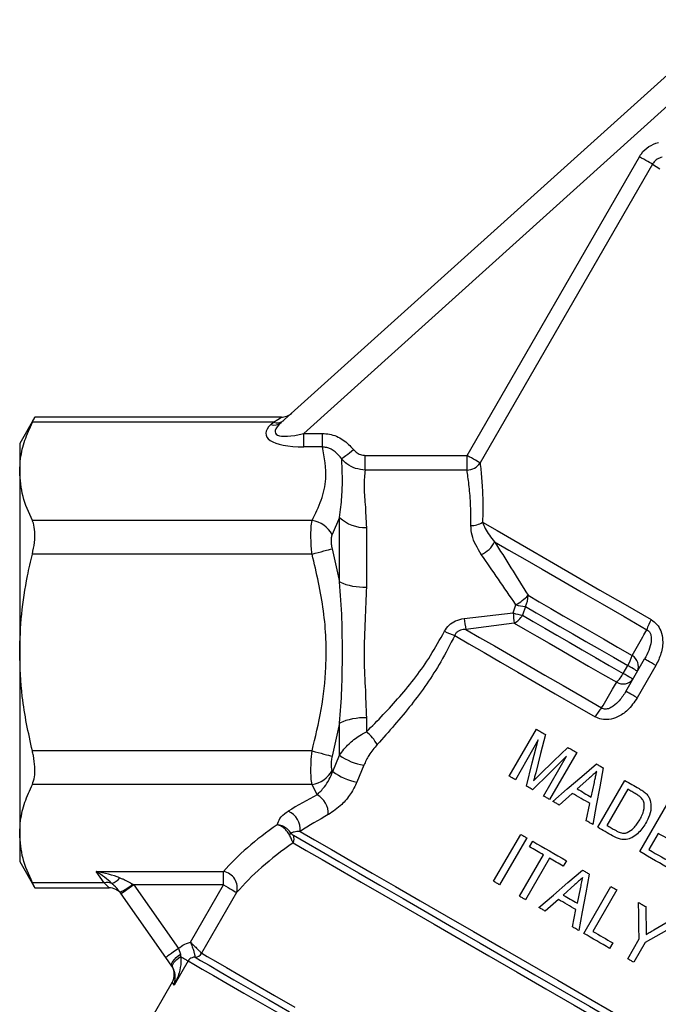
# Model space of a CAD drawing. Extents: x -8 to 501, y 18 to 345.
# Drawn here: x 358 to 399, y 178 to 241 of the extents above; entities that cross this region are included whole.
import ezdxf

# ---------------------------------------------------------------- set-up
doc = ezdxf.new("R2010")
doc.units = 0
doc.layers.get('0').update_dxf_attribs({"linetype": 'CONTINUOUS'})

msp = doc.modelspace()

# ---------------------------------------------------------------- linework, layer by layer
at = {"color": 7, "linetype": 'CONTINUOUS'}
for p, q in [((375.022, 215.161), (403.924, 241.185)), ((400.22, 235.831), (376.486, 214.461)), ((387.032, 213.043), (398.169, 232.334)), ((399.015, 231.845), (387.878, 212.555)), ((359.101, 215.517), (358.119, 213.815)), ((374.513, 215.182), (358.938, 215.182)), ((375.034, 215.517), (359.089, 215.517)), ((374.353, 215.038), (374.513, 215.182)), ((376.486, 213.594), (376.486, 214.461)), ((376.486, 214.461), (377.687, 214.461)), ((377.687, 213.594), (377.687, 214.461)), ((358.119, 213.815), (358.119, 212.007)), ((377.687, 213.594), (376.486, 213.594)), ((380.453, 212.101), (380.453, 213.043)), ((380.453, 213.043), (387.032, 213.043)), ((387.032, 212.101), (387.032, 213.043)), ((358.119, 212.007), (358.119, 200.315)), ((387.032, 212.101), (380.453, 212.101)), ((377.015, 208.831), (358.938, 208.831)), ((378.792, 209.038), (378.314, 207.931)), ((378.792, 204.877), (378.792, 209.038)), ((380.524, 208.392), (380.524, 204.539)), ((378.314, 207.017), (378.792, 204.877)), ((377.015, 206.666), (358.938, 206.666)), ((386.846, 202.512), (390.011, 202.866)), ((390.011, 202.866), (390.188, 203.398)), ((390.8, 203.291), (390.617, 202.721)), ((390.086, 202.211), (386.957, 201.807)), ((358.119, 200.315), (358.119, 188.624)), ((397.3, 197.804), (398.509, 199.899)), ((397.126, 198.963), (397.419, 199.47)), ((399.239, 199.478), (398.029, 197.383)), ((380.524, 196.091), (380.524, 195.184)), ((378.792, 195.754), (378.314, 193.614)), ((378.792, 193.685), (378.792, 195.754)), ((389.765, 192.324), (391.515, 195.355)), ((391.635, 194.665), (390.154, 192.1)), ((377.015, 193.965), (358.938, 193.965)), ((378.354, 192.62), (378.792, 193.685)), ((391.98, 191.045), (393.461, 193.61)), ((394.119, 193.852), (392.369, 190.821)), ((378.314, 192.7), (378.354, 192.62)), ((380.363, 193.032), (379.918, 191.947)), ((394.909, 192.186), (394.149, 191.503)), ((395.478, 189.026), (397.228, 192.057)), ((377.015, 191.8), (358.938, 191.8)), ((377.345, 191.13), (377.015, 191.8)), ((395.061, 190.976), (395.26, 191.913)), ((397.414, 191.483), (396.068, 189.151)), ((393.833, 191.219), (392.991, 190.462)), ((394.739, 189.452), (394.974, 190.561)), ((398.198, 187.456), (399.948, 190.487)), ((358.119, 188.624), (358.119, 186.815)), ((388.749, 185.538), (390.499, 188.57)), ((390.888, 188.345), (389.138, 185.314)), ((399.394, 188.63), (398.788, 187.581)), ((391.074, 187.771), (391.276, 188.121)), ((390.42, 184.574), (391.968, 187.255)), ((392.357, 187.031), (390.809, 184.349)), ((358.119, 186.815), (359.101, 185.114)), ((393.452, 186.864), (393.251, 186.515)), ((363.063, 186.17), (371.286, 186.17)), ((363.569, 185.449), (363.063, 186.17)), ((371.286, 185.304), (371.286, 186.17)), ((363.569, 185.449), (358.938, 185.449)), ((359.089, 185.114), (363.897, 185.114)), ((371.286, 185.304), (365.505, 185.304)), ((365.505, 185.304), (368.385, 181.192)), ((369.149, 181.603), (371.286, 185.304)), ((394.009, 185.333), (393.25, 184.65)), ((394.162, 184.123), (394.36, 185.06)), ((394.578, 182.173), (396.328, 185.204)), ((367.566, 180.618), (364.686, 184.731)), ((372.142, 184.81), (369.88, 180.892)), ((396.717, 184.98), (395.169, 182.298)), ((392.934, 184.366), (392.091, 183.609)), ((393.84, 182.599), (394.074, 183.708)), ((396.451, 181.558), (396.249, 181.208)), ((397.415, 180.535), (398.156, 181.819)), ((398.545, 181.595), (397.803, 180.311)), ((367.952, 180.067), (367.566, 180.618)), ((368.385, 181.192), (368.508, 180.835)), ((368.508, 180.835), (368.516, 180.678)), ((369.454, 180.637), (369.452, 180.645)), ((369.88, 180.892), (369.884, 180.888)), ((368.007, 179.979), (367.952, 180.067)), ((368.075, 179.822), (368.007, 179.979)), ((369.01, 180.393), (368.107, 178.83)), ((367.98, 179.02), (364.648, 173.25))]:
    msp.add_line(p, q, dxfattribs=at)
at = {"color": 7, "linetype": 'CONTINUOUS', "flags": 128}
for points in [[(399.015, 231.845), (398.972, 231.87), (398.905, 231.909), (398.818, 231.959), (398.712, 232.02), (398.59, 232.09), (398.457, 232.167), (398.315, 232.249), (398.169, 232.334)], [(399.015, 231.845), (399.503, 231.563)], [(378.93, 212.822), (378.972, 212.855), (379.034, 212.903), (379.114, 212.966), (379.209, 213.041), (379.318, 213.126), (379.438, 213.219), (379.564, 213.318), (379.694, 213.42)], [(387.878, 212.555), (387.834, 212.58), (387.768, 212.618), (387.681, 212.669), (387.575, 212.73), (387.453, 212.8), (387.32, 212.877), (387.178, 212.959), (387.032, 213.043)], [(388.036, 208.731), (388.971, 208.191), (390.055, 207.565), (391.275, 206.861), (392.618, 206.085), (394.072, 205.246), (395.621, 204.351), (397.248, 203.412), (398.937, 202.437)], [(388.808, 207.469), (389.734, 206.934), (390.766, 206.338), (391.894, 205.687), (393.11, 204.985), (394.404, 204.238), (395.765, 203.452), (397.183, 202.633), (398.646, 201.789)], [(377.015, 206.666), (377.216, 206.721), (377.413, 206.774), (377.602, 206.825), (377.78, 206.873), (377.943, 206.917), (378.088, 206.956), (378.213, 206.99), (378.314, 207.017)], [(390.974, 204.007), (391.693, 203.592), (392.453, 203.153), (393.252, 202.692), (394.086, 202.211), (394.952, 201.711), (395.846, 201.195), (396.765, 200.664), (397.704, 200.122)], [(390.8, 203.291), (391.507, 202.883), (392.255, 202.452), (393.04, 201.998), (393.861, 201.524), (394.712, 201.033), (395.592, 200.525), (396.495, 200.003), (397.419, 199.47)], [(390.617, 202.721), (391.316, 202.317), (392.054, 201.891), (392.828, 201.444), (393.635, 200.979), (394.471, 200.496), (395.334, 199.997), (396.22, 199.486), (397.126, 198.963)], [(386.957, 201.807), (387.848, 201.293), (388.809, 200.737), (389.837, 200.144), (390.923, 199.517), (392.063, 198.859), (393.249, 198.174), (394.474, 197.467), (395.732, 196.741)], [(390.086, 202.211), (390.797, 201.8), (391.547, 201.367), (392.334, 200.913), (393.154, 200.439), (394.005, 199.948), (394.882, 199.442), (395.783, 198.922), (396.704, 198.39)], [(386.235, 201.407), (387.147, 200.881), (388.137, 200.309), (389.197, 199.697), (390.321, 199.048), (391.502, 198.366), (392.734, 197.655), (394.008, 196.92), (395.316, 196.164)], [(399.239, 199.478), (399.091, 199.563), (398.952, 199.643), (398.825, 199.716), (398.717, 199.779), (398.628, 199.83), (398.563, 199.868), (398.523, 199.891), (398.509, 199.899)], [(398.051, 199.105), (398.04, 199.112), (398.006, 199.131), (397.951, 199.163), (397.875, 199.207), (397.782, 199.26), (397.673, 199.324), (397.551, 199.394), (397.419, 199.47)], [(397.758, 198.598), (397.747, 198.604), (397.713, 198.624), (397.658, 198.656), (397.582, 198.699), (397.489, 198.753), (397.38, 198.816), (397.258, 198.887), (397.126, 198.963)], [(398.029, 197.383), (397.881, 197.468), (397.742, 197.549), (397.616, 197.622), (397.507, 197.684), (397.419, 197.735), (397.354, 197.773), (397.314, 197.796), (397.3, 197.804)], [(391.515, 195.355), (391.587, 195.314), (391.66, 195.272), (391.732, 195.23), (391.805, 195.188), (391.877, 195.146), (391.95, 195.104), (392.023, 195.062), (392.096, 195.02)], [(390.865, 191.689), (391.251, 193.182), (391.635, 194.665)], [(392.096, 195.02), (391.783, 193.787), (391.468, 192.546)], [(377.015, 193.965), (377.216, 193.91), (377.413, 193.857), (377.602, 193.806), (377.78, 193.758), (377.943, 193.714), (378.088, 193.675), (378.213, 193.641), (378.314, 193.614)], [(391.741, 192.437), (392.637, 193.31), (393.538, 194.187)], [(393.538, 194.187), (393.611, 194.145), (393.683, 194.104), (393.755, 194.062), (393.828, 194.02), (393.901, 193.978), (393.973, 193.936), (394.046, 193.894), (394.119, 193.852)], [(393.461, 193.61), (392.361, 192.53), (391.268, 191.456)], [(392.577, 190.701), (393.513, 191.502), (394.454, 192.306), (395.398, 193.114)], [(395.834, 192.862), (395.607, 191.648), (395.381, 190.432), (395.153, 189.213)], [(395.398, 193.114), (395.452, 193.082), (395.506, 193.051), (395.561, 193.019), (395.615, 192.988), (395.67, 192.957), (395.724, 192.925), (395.779, 192.894), (395.834, 192.862)], [(390.154, 192.1), (390.105, 192.128), (390.056, 192.156), (390.008, 192.184), (389.959, 192.212), (389.911, 192.24), (389.862, 192.268), (389.814, 192.296), (389.765, 192.324)], [(397.228, 192.057), (397.343, 191.991), (397.458, 191.924), (397.574, 191.857), (397.689, 191.791), (397.804, 191.724), (397.92, 191.658), (398.035, 191.591), (398.151, 191.524)], [(391.268, 191.456), (391.218, 191.486), (391.167, 191.515), (391.117, 191.544), (391.066, 191.573), (391.016, 191.602), (390.966, 191.631), (390.916, 191.66), (390.865, 191.689)], [(394.149, 191.503), (394.263, 191.437), (394.377, 191.372), (394.49, 191.306), (394.604, 191.24), (394.719, 191.174), (394.833, 191.108), (394.947, 191.042), (395.061, 190.976)], [(397.956, 191.17), (397.888, 191.209), (397.821, 191.249), (397.753, 191.288), (397.685, 191.327), (397.617, 191.366), (397.55, 191.405), (397.482, 191.444), (397.414, 191.483)], [(392.369, 190.821), (392.32, 190.849), (392.271, 190.877), (392.223, 190.905), (392.174, 190.933), (392.126, 190.961), (392.077, 190.989), (392.029, 191.017), (391.98, 191.045)], [(394.974, 190.561), (394.83, 190.643), (394.687, 190.726), (394.545, 190.808), (394.402, 190.891), (394.26, 190.973), (394.117, 191.055), (393.975, 191.137), (393.833, 191.219)], [(392.991, 190.462), (392.939, 190.492), (392.887, 190.522), (392.835, 190.552), (392.784, 190.581), (392.732, 190.611), (392.68, 190.641), (392.629, 190.671), (392.577, 190.701)], [(395.153, 189.213), (395.102, 189.243), (395.05, 189.273), (394.998, 189.303), (394.946, 189.333), (394.894, 189.363), (394.843, 189.393), (394.791, 189.422), (394.739, 189.452)], [(396.444, 188.468), (396.323, 188.538), (396.202, 188.608), (396.082, 188.677), (395.961, 188.747), (395.84, 188.817), (395.719, 188.887), (395.598, 188.956), (395.478, 189.026)], [(396.068, 189.151), (396.137, 189.112), (396.206, 189.072), (396.274, 189.032), (396.343, 188.993), (396.412, 188.953), (396.481, 188.913), (396.55, 188.874), (396.618, 188.834)], [(375.806, 188.516), (376.628, 188.041), (377.61, 187.475), (378.741, 186.822), (380.008, 186.09), (381.399, 185.287), (382.898, 184.422), (384.489, 183.503), (386.154, 182.542), (387.876, 181.548), (389.635, 180.532), (391.414, 179.505), (393.191, 178.479), (394.95, 177.463), (396.669, 176.471), (398.331, 175.511), (399.917, 174.595), (401.411, 173.733), (402.796, 172.933), (404.057, 172.205), (405.181, 171.556), (406.155, 170.994), (406.969, 170.524)], [(376.247, 188.761), (377.182, 188.221), (378.279, 187.588), (379.524, 186.869), (380.905, 186.072), (382.405, 185.206), (384.007, 184.281), (385.694, 183.307), (387.447, 182.295), (389.247, 181.256), (391.072, 180.202), (392.904, 179.145), (394.72, 178.096), (396.502, 177.067), (398.228, 176.071), (399.88, 175.117), (401.44, 174.216), (402.889, 173.38), (404.212, 172.616), (405.393, 171.934), (406.42, 171.341), (407.282, 170.844)], [(390.499, 188.57), (390.548, 188.542), (390.596, 188.514), (390.645, 188.486), (390.693, 188.458), (390.742, 188.429), (390.79, 188.401), (390.839, 188.373), (390.888, 188.345)], [(400.832, 187.8), (400.653, 187.903), (400.474, 188.006), (400.295, 188.11), (400.115, 188.214), (399.935, 188.318), (399.755, 188.422), (399.575, 188.526), (399.394, 188.63)], [(375.787, 188.027), (376.641, 187.534), (377.668, 186.941), (378.855, 186.256), (380.188, 185.486), (381.652, 184.641), (383.229, 183.73), (384.9, 182.766), (386.645, 181.758), (388.444, 180.719), (390.276, 179.662), (392.117, 178.599), (393.947, 177.542), (395.744, 176.505), (397.487, 175.499), (399.154, 174.536), (400.725, 173.629), (402.183, 172.787), (403.51, 172.021), (404.69, 171.34), (405.709, 170.752), (406.555, 170.263)], [(391.968, 187.255), (391.856, 187.32), (391.744, 187.385), (391.632, 187.449), (391.52, 187.514), (391.408, 187.578), (391.297, 187.643), (391.186, 187.707), (391.074, 187.771)], [(391.276, 188.121), (391.546, 187.965), (391.816, 187.809), (392.087, 187.653), (392.359, 187.496), (392.632, 187.338), (392.905, 187.181), (393.178, 187.023), (393.452, 186.864)], [(393.251, 186.515), (393.139, 186.579), (393.027, 186.644), (392.915, 186.709), (392.803, 186.773), (392.691, 186.838), (392.58, 186.902), (392.468, 186.966), (392.357, 187.031)], [(400.219, 186.289), (399.968, 186.433), (399.717, 186.578), (399.465, 186.724), (399.213, 186.87), (398.96, 187.016), (398.706, 187.162), (398.452, 187.309), (398.198, 187.456)], [(398.788, 187.581), (398.994, 187.462), (399.199, 187.344), (399.403, 187.226), (399.608, 187.108), (399.811, 186.99), (400.015, 186.873), (400.218, 186.756), (400.42, 186.639)], [(391.678, 183.848), (392.616, 184.651), (393.557, 185.455), (394.498, 186.261)], [(394.934, 186.009), (394.707, 184.792), (394.48, 183.576), (394.254, 182.36)], [(394.498, 186.261), (394.552, 186.229), (394.607, 186.198), (394.661, 186.166), (394.716, 186.135), (394.77, 186.103), (394.825, 186.072), (394.879, 186.041), (394.934, 186.009)], [(365.505, 185.304), (365.345, 185.192), (365.192, 185.085), (365.05, 184.986), (364.926, 184.899), (364.824, 184.827), (364.748, 184.774), (364.702, 184.742), (364.686, 184.731)], [(365.433, 185.356), (365.469, 185.33), (365.505, 185.304)], [(371.286, 185.304), (371.439, 185.216), (371.588, 185.13), (371.726, 185.05), (371.851, 184.978), (371.959, 184.916), (372.045, 184.866), (372.106, 184.83), (372.142, 184.81)], [(389.138, 185.314), (389.089, 185.342), (389.04, 185.37), (388.992, 185.398), (388.943, 185.426), (388.895, 185.454), (388.846, 185.483), (388.798, 185.511), (388.749, 185.538)], [(396.328, 185.204), (396.377, 185.176), (396.425, 185.148), (396.474, 185.12), (396.522, 185.092), (396.571, 185.064), (396.62, 185.036), (396.668, 185.008), (396.717, 184.98)], [(364.686, 184.731), (364.65, 184.782), (364.614, 184.834)], [(390.809, 184.349), (390.76, 184.377), (390.711, 184.406), (390.663, 184.434), (390.614, 184.462), (390.566, 184.49), (390.517, 184.518), (390.469, 184.546), (390.42, 184.574)], [(393.25, 184.65), (393.364, 184.584), (393.478, 184.518), (393.592, 184.452), (393.706, 184.387), (393.82, 184.321), (393.934, 184.255), (394.048, 184.189), (394.162, 184.123)], [(392.091, 183.609), (392.039, 183.639), (391.988, 183.669), (391.936, 183.699), (391.884, 183.728), (391.833, 183.758), (391.781, 183.788), (391.729, 183.818), (391.678, 183.848)], [(394.074, 183.708), (393.931, 183.79), (393.789, 183.872), (393.646, 183.955), (393.504, 184.037), (393.361, 184.119), (393.219, 184.202), (393.076, 184.284), (392.934, 184.366)], [(398.156, 181.819), (398.143, 182.6), (398.129, 183.385), (398.116, 184.172)], [(398.116, 184.172), (398.174, 184.138), (398.233, 184.105), (398.291, 184.071), (398.35, 184.037), (398.408, 184.003), (398.467, 183.97), (398.525, 183.936), (398.583, 183.902)], [(398.583, 183.902), (398.594, 183.288), (398.605, 182.676)], [(394.254, 182.36), (394.202, 182.39), (394.15, 182.42), (394.099, 182.45), (394.047, 182.48), (393.995, 182.51), (393.943, 182.54), (393.892, 182.569), (393.84, 182.599)], [(400.603, 182.736), (399.921, 182.358), (399.235, 181.978), (398.545, 181.595)], [(399.115, 182.406), (399.626, 182.707), (400.135, 183.006)], [(396.249, 181.208), (396.041, 181.328), (395.833, 181.448), (395.625, 181.569), (395.416, 181.689), (395.207, 181.81), (394.997, 181.931), (394.788, 182.052), (394.578, 182.173)], [(395.169, 182.298), (395.33, 182.206), (395.49, 182.113), (395.651, 182.02), (395.811, 181.927), (395.972, 181.835), (396.132, 181.742), (396.291, 181.65), (396.451, 181.558)], [(368.385, 181.192), (368.225, 181.08), (368.071, 180.972), (367.93, 180.873), (367.805, 180.786), (367.704, 180.715), (367.628, 180.662), (367.581, 180.629), (367.566, 180.618)], [(367.952, 180.067), (367.933, 180.123), (367.942, 180.197), (367.979, 180.285), (368.043, 180.385), (368.131, 180.494), (368.24, 180.608), (368.367, 180.723), (368.508, 180.835)], [(368.007, 179.979), (367.99, 180.04), (367.998, 180.114), (368.031, 180.198), (368.088, 180.289), (368.168, 180.386), (368.268, 180.484), (368.385, 180.583), (368.516, 180.678)], [(368.516, 180.678), (368.61, 180.623), (368.698, 180.573), (368.777, 180.527), (368.847, 180.487), (368.906, 180.453), (368.953, 180.426), (368.988, 180.406), (369.01, 180.393)], [(369.454, 180.637), (369.814, 180.429), (370.358, 180.115), (371.079, 179.698), (371.97, 179.184), (373.02, 178.578), (374.218, 177.886), (375.551, 177.116)], [(369.884, 180.888), (370.24, 180.683), (370.777, 180.373), (371.489, 179.962), (372.368, 179.454), (373.405, 178.855), (374.589, 178.172), (375.905, 177.412)], [(369.01, 180.393), (369.366, 180.187), (369.911, 179.873), (370.637, 179.454), (371.536, 178.935), (372.598, 178.321), (373.812, 177.62), (375.163, 176.84)], [(397.803, 180.311), (397.755, 180.339), (397.707, 180.367), (397.658, 180.395), (397.609, 180.423), (397.561, 180.451), (397.512, 180.479), (397.464, 180.507), (397.415, 180.535)]]:
    msp.add_lwpolyline(points, dxfattribs=at)
at = {"color": 8, "linetype": 'CONTINUOUS', "flags": 128}
for points in [[(374.513, 215.182), (374.8, 215.366), (374.975, 215.479), (375.034, 215.517), (375.034, 215.517)], [(363.897, 185.114), (363.897, 185.114), (363.86, 185.152), (363.749, 185.265), (363.569, 185.449)], [(368.107, 178.83), (367.994, 178.999), (367.98, 179.02)]]:
    msp.add_lwpolyline(points, dxfattribs=at)
at = {"color": 7, "linetype": 'CONTINUOUS'}
for centre, radius, start, end in [((375.034, 216.517), 1, 268.0598, 312), ((374.576, 215.704), 0.703, 251.46132, 309.35067), ((374.737, 215.849), 0.703, 251.46144, 309.35055), ((387.023, 213.132), 1.031, 270.50017, 325.98929), ((376.785, 207.112), 1.734, 28.1682, 82.37959), ((380.414, 210.742), 2.353, 226.40676, 272.67808), ((387.326, 209.769), 1.257, 267.83945, 304.36402), ((387.317, 208.153), 1.64, 292.73392, 335.32376), ((380.356, 208.291), 3.755, 245.36967, 272.55134), ((388.683, 206.154), 3.14, 298.63691, 316.8674), ((389.74, 203.929), 1.237, 328.99923, 3.64714), ((414.119, 205.291), 24.23, 185.74181, 187.30248), ((391.216, 206.544), 3.87, 251.85307, 261.09123), ((391.037, 206.456), 3.174, 254.47871, 265.71833), ((406.147, 205.197), 19.488, 187.9202, 190.01878), ((389.527, 203.325), 1.246, 296.65739, 331.01386), ((401.619, 200.841), 3.121, 149.25428, 162.33168), ((388.525, 207.892), 6.877, 244.54672, 250.55459), ((394.98, 200.925), 2.84, 329.19191, 343.58336), ((397.276, 199.408), 0.832, 338.63115, 59.05096), ((394.647, 200.348), 2.84, 316.41663, 330.80805), ((397.108, 199.117), 0.832, 240.94906, 321.36884), ((398.039, 194.639), 3.121, 137.66822, 150.74587), ((380.356, 192.34), 3.755, 87.44866, 114.63033), ((378.976, 193.143), 2.561, 28.57921, 52.82896), ((380.909, 196.565), 3.575, 233.67728, 261.20525), ((376.785, 193.519), 1.734, 277.62041, 331.8318), ((380.653, 195.81), 3.933, 234.21817, 259.22358), ((376.657, 189.898), 1.411, 357.93192, 60.81689), ((374.927, 188.867), 1.325, 355.43675, 65.30118), ((375.361, 188.75), 0.298, 311.37069, 341.25456), ((375.349, 188.29), 0.51, 329.08879, 26.33938), ((363.719, 186.456), 1.117, 288.88771, 321.4657), ((371.099, 185.103), 1.084, 344.32995, 80.06158), ((363.741, 184.546), 0.919, 68.30068, 100.79573), ((363.897, 184.114), 1, 35, 91.99534), ((361.965, 189.895), 5.712, 297.62709, 307.38222), ((369.445, 181.151), 0.506, 270.69671, 329.24715), ((369.45, 181.138), 0.501, 270.4307, 330.1181), ((367.114, 179.52), 1, 328.7969, 35)]:
    msp.add_arc(centre, radius, start, end, dxfattribs=at)
for centre, major_axis, ratio, start_param, end_param in [((378.089, 215.038), (4.061, 0.635), 0.319278, 2.686443, 4.257239), ((378.089, 215.904), (3.445, 1.41), 0.233508, 2.56469, 4.135486), ((393.702, 184.438), (25.166, 4.235), 0.451416, 2.200031, 2.301641), ((393.702, 183.572), (24.301, 5.01), 0.454799, 2.172534, 2.274144), ((393.702, 184.438), (24.567, 4.135), 0.451416, 2.371521, 2.637862), ((393.702, 183.572), (23.702, 4.909), 0.454864, 2.328768, 2.609669), ((363.063, 185.304), (2.815, -0.549), 0.296908, 1.05533, 1.628674), ((363.063, 185.304), (1.827, -1.331), 0.317929, 1.224969, 1.798313)]:
    msp.add_ellipse(centre, major_axis=major_axis, ratio=ratio, start_param=start_param, end_param=end_param, dxfattribs=at)
for points, knots in [([(398.169, 232.334), (398.211, 232.4), (398.371, 232.655), (398.763, 233.03), (399.185, 233.182), (399.396, 233.258)], [0, 0, 0, 0, 0.14982, 0.575031, 1, 1, 1, 1]), ([(399.64, 232.301), (399.532, 232.265), (399.318, 232.193), (399.117, 232.006), (399.036, 231.878), (399.015, 231.845)], [0, 0, 0, 0, 0.429391, 0.851862, 1, 1, 1, 1]), ([(358.119, 212.007), (358.131, 212.29), (358.161, 212.964), (358.422, 214.029), (358.766, 214.797), (358.938, 215.182)], [0, 0, 0, 0, 0.264409, 0.630802, 1, 1, 1, 1]), ([(358.938, 215.182), (358.994, 215.297), (359.089, 215.491), (359.089, 215.491), (359.089, 215.491)], [0, 0, 0, 0, 0.590779, 1, 1, 1, 1]), ([(377.687, 214.461), (377.838, 214.451), (378.302, 214.421), (379.047, 214.107), (379.478, 213.649), (379.694, 213.42)], [0, 0, 0, 0, 0.194285, 0.597953, 1, 1, 1, 1]), ([(377.015, 208.831), (377.23, 209.273), (377.663, 210.162), (378.035, 211.762), (377.817, 212.908), (377.687, 213.594)], [0, 0, 0, 0, 0.283772, 0.570709, 1, 1, 1, 1]), ([(378.93, 212.822), (378.796, 212.984), (378.536, 213.299), (378.073, 213.548), (377.78, 213.583), (377.687, 213.594)], [0, 0, 0, 0, 0.418171, 0.816833, 1, 1, 1, 1]), ([(379.694, 213.42), (379.747, 213.361), (379.872, 213.223), (380.135, 213.075), (380.347, 213.054), (380.453, 213.043)], [0, 0, 0, 0, 0.273284, 0.636552, 1, 1, 1, 1]), ([(378.792, 209.038), (378.848, 209.486), (378.961, 210.386), (378.988, 211.669), (378.951, 212.411), (378.93, 212.822)], [0, 0, 0, 0, 0.3058631, 0.61464, 1, 1, 1, 1]), ([(380.453, 212.101), (380.241, 212.122), (379.818, 212.166), (379.291, 212.445), (379.038, 212.709), (378.93, 212.822)], [0, 0, 0, 0, 0.365767, 0.7293, 1, 1, 1, 1]), ([(387.878, 212.555), (387.911, 212.246), (387.974, 211.653), (388.063, 210.34), (388.045, 209.272), (388.036, 208.731)], [0, 0, 0, 0, 0.3499, 0.670119, 1, 1, 1, 1]), ([(358.938, 208.831), (358.706, 209.351), (358.239, 210.397), (358.159, 211.468), (358.119, 212.007)], [0, 0, 0, 0, 0.4965638, 1, 1, 1, 1]), ([(380.453, 212.101), (380.411, 211.781), (380.335, 211.198), (380.458, 209.909), (380.501, 208.902), (380.524, 208.392)], [0, 0, 0, 0, 0.373621, 0.682505, 1, 1, 1, 1]), ([(387.279, 208.512), (387.277, 209.008), (387.273, 210.014), (387.152, 211.249), (387.073, 211.81), (387.032, 212.101)], [0, 0, 0, 0, 0.3192083, 0.6480494, 1, 1, 1, 1]), ([(358.938, 206.666), (358.991, 206.921), (359.097, 207.432), (359.114, 208.136), (359.042, 208.589), (358.962, 208.776), (358.938, 208.831)], [0, 0, 0, 0, 0.294963, 0.590423, 0.878487, 1, 1, 1, 1]), ([(377.015, 206.666), (377.003, 206.783), (376.967, 207.146), (376.937, 207.747), (376.946, 208.394), (376.992, 208.686), (377.015, 208.831)], [0, 0, 0, 0, 0.134968, 0.417613, 0.711287, 1, 1, 1, 1]), ([(388.036, 208.731), (388.086, 208.594), (388.239, 208.173), (388.579, 207.752), (388.808, 207.469)], [0, 0, 0, 0, 0.325727, 1, 1, 1, 1]), ([(387.951, 206.641), (387.703, 207.058), (387.332, 207.682), (387.292, 208.305), (387.279, 208.512)], [0, 0, 0, 0, 0.668589, 1, 1, 1, 1]), ([(378.314, 207.931), (378.291, 207.869), (378.245, 207.744), (378.236, 207.469), (378.266, 207.216), (378.302, 207.066), (378.314, 207.017)], [0, 0, 0, 0, 0.289664, 0.581916, 0.864085, 1, 1, 1, 1]), ([(388.808, 207.469), (389.16, 206.917), (389.87, 205.804), (390.604, 204.609), (390.974, 204.007)], [0, 0, 0, 0, 0.496156, 1, 1, 1, 1]), ([(358.119, 200.315), (358.145, 201.141), (358.197, 202.799), (358.533, 204.918), (358.83, 206.198), (358.938, 206.666)], [0, 0, 0, 0, 0.3856804, 0.7752758, 1, 1, 1, 1]), ([(377.015, 193.965), (377.232, 194.849), (377.668, 196.626), (377.992, 199.659), (377.868, 203.056), (377.302, 205.452), (377.015, 206.666)], [0, 0, 0, 0, 0.212129, 0.426624, 0.709528, 1, 1, 1, 1]), ([(390.188, 203.398), (389.811, 203.954), (389.051, 205.074), (388.32, 206.116), (387.951, 206.641)], [0, 0, 0, 0, 0.496444, 1, 1, 1, 1]), ([(378.792, 195.754), (378.848, 196.474), (378.963, 197.923), (378.979, 200.183), (378.972, 202.514), (378.852, 204.087), (378.792, 204.877)], [0, 0, 0, 0, 0.238651, 0.479576, 0.7386, 1, 1, 1, 1]), ([(380.524, 204.539), (380.499, 203.835), (380.449, 202.404), (380.336, 200.221), (380.458, 198.082), (380.502, 196.761), (380.524, 196.091)], [0, 0, 0, 0, 0.255778, 0.51989, 0.756645, 1, 1, 1, 1]), ([(385.569, 201.682), (385.66, 201.822), (385.844, 202.106), (386.302, 202.4), (386.658, 202.473), (386.846, 202.512)], [0, 0, 0, 0, 0.315027, 0.63844, 1, 1, 1, 1]), ([(398.937, 202.437), (399.069, 202.342), (399.33, 202.154), (399.593, 201.68), (399.718, 201.028), (399.615, 200.24), (399.362, 199.728), (399.239, 199.478)], [0, 0, 0, 0, 0.149514, 0.297121, 0.485185, 0.748408, 1, 1, 1, 1]), ([(380.524, 195.184), (381.253, 195.924), (382.734, 197.427), (384.451, 199.654), (385.278, 201.154), (385.569, 201.682)], [0, 0, 0, 0, 0.385862, 0.783597, 1, 1, 1, 1]), ([(386.957, 201.807), (386.843, 201.801), (386.665, 201.791), (386.474, 201.699), (386.353, 201.603), (386.28, 201.511), (386.245, 201.431), (386.235, 201.407)], [0, 0, 0, 0, 0.390104, 0.610282, 0.702418, 0.911381, 1, 1, 1, 1]), ([(397.704, 200.122), (397.932, 200.525), (398.245, 201.081), (398.56, 201.637), (398.646, 201.789)], [0, 0, 0, 0, 0.72693, 1, 1, 1, 1]), ([(398.646, 201.789), (398.685, 201.768), (398.752, 201.732), (398.845, 201.625), (398.894, 201.515), (398.943, 201.309), (398.935, 200.95), (398.79, 200.435), (398.604, 200.079), (398.509, 199.899)], [0, 0, 0, 0, 0.064809, 0.111606, 0.198906, 0.229873, 0.408662, 0.69989, 1, 1, 1, 1]), ([(386.235, 201.407), (385.943, 200.838), (385.138, 199.269), (383.446, 196.856), (381.974, 195.207), (381.225, 194.368)], [0, 0, 0, 0, 0.21876, 0.602609, 1, 1, 1, 1]), ([(358.938, 193.965), (358.682, 195.128), (358.221, 197.222), (358.15, 199.364), (358.119, 200.315)], [0, 0, 0, 0, 0.555729, 1, 1, 1, 1]), ([(395.732, 196.741), (395.967, 197.141), (396.292, 197.691), (396.616, 198.24), (396.704, 198.39)], [0, 0, 0, 0, 0.72693, 1, 1, 1, 1]), ([(397.3, 197.804), (397.167, 197.597), (396.941, 197.244), (396.545, 196.869), (396.237, 196.694), (396.036, 196.654), (395.908, 196.659), (395.808, 196.689), (395.752, 196.727), (395.732, 196.741)], [0, 0, 0, 0, 0.362189, 0.615937, 0.782361, 0.855279, 0.898632, 0.963002, 1, 1, 1, 1]), ([(398.029, 197.383), (397.837, 197.103), (397.499, 196.608), (396.833, 196.149), (396.242, 195.967), (395.727, 195.975), (395.45, 196.103), (395.316, 196.164)], [0, 0, 0, 0, 0.305201, 0.538894, 0.717213, 0.864036, 1, 1, 1, 1]), ([(378.792, 193.685), (378.977, 193.94), (379.174, 194.211), (379.663, 194.655), (380.037, 194.933), (380.417, 195.129), (380.524, 195.184)], [0, 0, 0, 0, 0.428278, 0.456249, 0.846472, 1, 1, 1, 1]), ([(358.938, 191.8), (358.991, 191.946), (359.097, 192.24), (359.114, 192.908), (359.042, 193.51), (358.962, 193.861), (358.938, 193.965)], [0, 0, 0, 0, 0.294952, 0.590412, 0.878477, 1, 1, 1, 1]), ([(377.015, 191.8), (377.003, 191.862), (376.967, 192.057), (376.937, 192.519), (376.946, 193.205), (376.992, 193.713), (377.015, 193.965)], [0, 0, 0, 0, 0.134968, 0.417613, 0.711288, 1, 1, 1, 1]), ([(381.225, 194.368), (381.037, 194.144), (380.697, 193.738), (380.466, 193.251), (380.363, 193.032)], [0, 0, 0, 0, 0.551801, 1, 1, 1, 1]), ([(378.314, 193.614), (378.291, 193.509), (378.245, 193.298), (378.236, 193.007), (378.266, 192.81), (378.302, 192.727), (378.314, 192.7)], [0, 0, 0, 0, 0.289664, 0.581916, 0.864085, 1, 1, 1, 1]), ([(377.345, 191.13), (377.502, 191.285), (377.764, 191.544), (378.132, 192.086), (378.283, 192.45), (378.354, 192.62)], [0, 0, 0, 0, 0.440781, 0.738925, 1, 1, 1, 1]), ([(391.468, 192.546), (391.446, 192.46), (391.413, 192.332), (391.367, 192.16), (391.344, 192.074), (391.332, 192.032)], [0, 0, 0, 0, 0.499978, 0.749988, 1, 1, 1, 1]), ([(391.332, 192.032), (391.4, 192.099), (391.502, 192.201), (391.638, 192.337), (391.707, 192.404), (391.741, 192.437)], [0, 0, 0, 0, 0.499959, 0.749974, 1, 1, 1, 1]), ([(395.413, 192.638), (395.371, 192.601), (395.266, 192.506), (395.098, 192.356), (394.972, 192.243), (394.909, 192.186)], [0, 0, 0, 0, 0.2499996, 0.6249991, 1, 1, 1, 1]), ([(395.26, 191.913), (395.273, 191.974), (395.305, 192.125), (395.355, 192.367), (395.394, 192.548), (395.413, 192.638)], [0, 0, 0, 0, 0.25, 0.625001, 1, 1, 1, 1]), ([(358.119, 188.624), (358.131, 188.907), (358.161, 189.582), (358.422, 190.646), (358.766, 191.414), (358.938, 191.8)], [0, 0, 0, 0, 0.264409, 0.630802, 1, 1, 1, 1]), ([(379.918, 191.947), (379.791, 191.689), (379.528, 191.156), (378.87, 190.381), (378.361, 190.043), (378.068, 189.847)], [0, 0, 0, 0, 0.284037, 0.587061, 1, 1, 1, 1]), ([(398.151, 191.524), (398.19, 191.501), (398.27, 191.454), (398.426, 191.354), (398.532, 191.265), (398.603, 191.205)], [0, 0, 0, 0, 0.250331, 0.500737, 1, 1, 1, 1]), ([(398.361, 190.853), (398.333, 190.886), (398.276, 190.953), (398.14, 191.059), (398.029, 191.126), (397.956, 191.17)], [0, 0, 0, 0, 0.251373, 0.502383, 1, 1, 1, 1]), ([(398.192, 189.51), (398.25, 189.615), (398.396, 189.883), (398.504, 190.276), (398.476, 190.638), (398.396, 190.787), (398.361, 190.853)], [0, 0, 0, 0, 0.2520876, 0.6443756, 0.8431446, 1, 1, 1, 1]), ([(398.603, 191.205), (398.633, 191.173), (398.693, 191.11), (398.795, 190.966), (398.84, 190.843), (398.87, 190.761)], [0, 0, 0, 0, 0.251193, 0.502993, 1, 1, 1, 1]), ([(398.87, 190.761), (398.897, 190.599), (398.96, 190.223), (398.806, 189.712), (398.641, 189.401), (398.577, 189.279)], [0, 0, 0, 0, 0.316021, 0.733116, 1, 1, 1, 1]), ([(374.767, 189.191), (374.81, 189.326), (374.901, 189.613), (375.215, 189.901), (375.442, 190.046), (375.48, 190.07)], [0, 0, 0, 0, 0.424909, 0.902609, 1, 1, 1, 1]), ([(397.373, 188.684), (397.522, 188.77), (397.768, 188.911), (398.016, 189.223), (398.133, 189.414), (398.192, 189.51)], [0, 0, 0, 0, 0.43144, 0.712935, 1, 1, 1, 1]), ([(375.644, 188.654), (375.581, 188.74), (375.456, 188.912), (375.164, 189.095), (374.925, 189.17), (374.792, 189.188), (374.77, 189.191), (374.767, 189.191)], [0, 0, 0, 0, 0.312216, 0.620812, 0.938024, 0.992654, 1, 1, 1, 1]), ([(375.558, 188.526), (375.502, 188.622), (375.389, 188.814), (375.126, 189.041), (374.91, 189.149), (374.789, 189.185), (374.769, 189.19), (374.767, 189.191)], [0, 0, 0, 0, 0.312275, 0.621004, 0.938094, 0.992664, 1, 1, 1, 1]), ([(398.577, 189.279), (398.417, 189.04), (398.173, 188.675), (397.709, 188.349), (397.326, 188.214), (396.884, 188.245), (396.608, 188.385), (396.444, 188.468)], [0, 0, 0, 0, 0.32868, 0.502197, 0.645492, 0.790073, 1, 1, 1, 1]), ([(358.938, 185.449), (358.706, 185.968), (358.239, 187.014), (358.159, 188.085), (358.119, 188.624)], [0, 0, 0, 0, 0.496564, 1, 1, 1, 1]), ([(375.787, 188.027), (375.757, 188.101), (375.717, 188.202), (375.627, 188.385), (375.582, 188.477), (375.558, 188.526)], [0, 0, 0, 0, 0.551812, 0.76298, 1, 1, 1, 1]), ([(376.247, 188.761), (376.108, 188.75), (375.849, 188.73), (375.708, 188.678), (375.644, 188.654)], [0, 0, 0, 0, 0.5394428, 1, 1, 1, 1]), ([(375.644, 188.654), (375.644, 188.653), (375.655, 188.638), (375.678, 188.612), (375.735, 188.56), (375.775, 188.535), (375.806, 188.516)], [0, 0, 0, 0, 0.004191, 0.180622, 0.378795, 1, 1, 1, 1]), ([(396.618, 188.834), (396.677, 188.802), (396.823, 188.721), (397.061, 188.639), (397.264, 188.65), (397.356, 188.679), (397.373, 188.684)], [0, 0, 0, 0, 0.251961, 0.63414, 0.934049, 1, 1, 1, 1]), ([(364.593, 185.761), (364.656, 185.737), (364.945, 185.63), (365.219, 185.476), (365.433, 185.356)], [0, 0, 0, 0, 0.217083, 1, 1, 1, 1]), ([(394.513, 185.786), (394.472, 185.748), (394.367, 185.653), (394.199, 185.503), (394.073, 185.39), (394.009, 185.333)], [0, 0, 0, 0, 0.249999, 0.624999, 1, 1, 1, 1]), ([(394.36, 185.06), (394.373, 185.121), (394.399, 185.242), (394.45, 185.483), (394.488, 185.665), (394.513, 185.786)], [0, 0, 0, 0, 0.2500031, 0.5000087, 1, 1, 1, 1]), ([(359.089, 185.14), (359.092, 185.132), (359.107, 185.101), (359.041, 185.24), (358.962, 185.401), (358.938, 185.449)], [0, 0, 0, 0, 0.182037, 0.757314, 1, 1, 1, 1]), ([(364.614, 184.834), (364.48, 184.988), (364.302, 185.192), (364.125, 185.359), (364.081, 185.4)], [0, 0, 0, 0, 0.753208, 1, 1, 1, 1]), ([(398.605, 182.676), (398.606, 182.629), (398.608, 182.511), (398.611, 182.323), (398.613, 182.182), (398.615, 182.111)], [0, 0, 0, 0, 0.249997, 0.624995, 1, 1, 1, 1]), ([(398.615, 182.111), (398.656, 182.136), (398.74, 182.184), (398.907, 182.283), (399.032, 182.357), (399.115, 182.406)], [0, 0, 0, 0, 0.250003, 0.499999, 1, 1, 1, 1]), ([(368.385, 181.192), (368.413, 181.219), (368.562, 181.361), (368.82, 181.518), (369.065, 181.582), (369.149, 181.603)], [0, 0, 0, 0, 0.135007, 0.704029, 1, 1, 1, 1]), ([(369.149, 181.603), (369.15, 181.601), (369.169, 181.559), (369.234, 181.409), (369.327, 181.162), (369.402, 180.906), (369.441, 180.719), (369.448, 180.67), (369.452, 180.645)], [0, 0, 0, 0, 0.004786, 0.096217, 0.344023, 0.568611, 0.780805, 1, 1, 1, 1]), ([(369.149, 181.603), (369.151, 181.602), (369.185, 181.571), (369.306, 181.458), (369.498, 181.276), (369.69, 181.087), (369.827, 180.948), (369.862, 180.911), (369.88, 180.892)], [0, 0, 0, 0, 0.004758, 0.09579, 0.343571, 0.568919, 0.781476, 1, 1, 1, 1]), ([(368.516, 180.678), (368.527, 180.56), (368.562, 180.199), (368.422, 179.569), (368.233, 179.085), (368.108, 178.833), (368.107, 178.83)], [0, 0, 0, 0, 0.180174, 0.553433, 0.995644, 1, 1, 1, 1]), ([(369.454, 180.637), (369.446, 180.637), (369.382, 180.637), (369.261, 180.614), (369.109, 180.53), (369.042, 180.439), (369.01, 180.393)], [0, 0, 0, 0, 0.044523, 0.37089, 0.687839, 1, 1, 1, 1])]:
    msp.add_open_spline(points, degree=3, knots=knots, dxfattribs=at)
at = {"color": 8, "linetype": 'CONTINUOUS'}
msp.add_open_spline([(368.107, 178.83), (368.108, 178.832), (368.149, 178.981), (368.184, 179.27), (368.172, 179.607), (368.087, 179.797), (368.075, 179.822)], degree=3, knots=[0, 0, 0, 0, 0.004992, 0.513328, 0.934647, 1, 1, 1, 1], dxfattribs=at)

doc.saveas('drawing.dxf')
